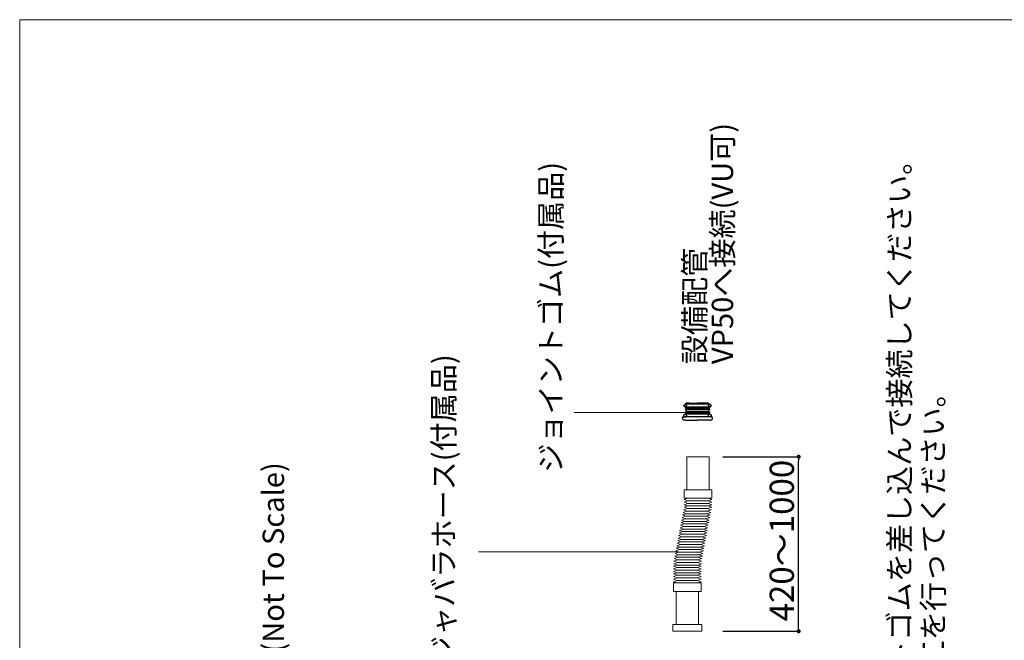
# Model space of a CAD drawing. Units: millimetres. Extents: x -1950 to 1950, y -2856 to 2812.
# Drawn here: x -1950 to 0, y 1584 to 2812 of the extents above; entities that cross this region are included whole.
import ezdxf

# ---------------------------------------------------------------- set-up
doc = ezdxf.new("R2010")
doc.units = ezdxf.units.MM
doc.header["$LTSCALE"] = 50.8
doc.header["$PDMODE"] = 1
doc.header["$PDSIZE"] = -2
for name, color, linetype in [('FLN72-5805', 7, 'Continuous'), ('notes', 7, 'Continuous'), ('template', 7, 'Continuous'), ('レイヤー 1', 7, 'Continuous')]:
    doc.layers.add(name, color=color, linetype=linetype)
doc.layers.add('MODEL', color=7, linetype='Continuous', lineweight=20)
doc.styles.add('ＭＳ ゴシック', font='msgothic.ttc', dxfattribs={"bigfont": 'ＭＳ ゴシック'})
doc.dimstyles.new('T-form線あり', dxfattribs={"dimtxt": 48.865234, "dimasz": 7.999512, "dimexe": 0, "dimexo": 50, "dimgap": 0.5, "dimtad": 1, "dimdec": 1, "dimzin": 11, "dimdsep": 46, "dimtxsty": 'ＭＳ ゴシック', "dimblk": 'DOT', "dimcen": 0, "dimazin": 0, "dimtfac": 1, "dimtdec": 1, "dimtix": 1, "dimtmove": 0, "dimatfit": 0, "dimldrblk": 'DOT', "dimfxl": 1, "dimfrac": 2, "dimtolj": 1, "dimtzin": 11, "dimarcsym": 0})

# ---------------------------------------------------------------- blocks, each defined once
blk = doc.blocks.new('_DOT')
at = {"color": 0, "linetype": 'ByBlock', "lineweight": -2}
blk.add_line((-0.5, 0), (-1, 0), dxfattribs=at)
at = {"color": 0, "linetype": 'ByBlock', "lineweight": -2, "const_width": 0.5}
blk.add_lwpolyline([(-0.25, 0, 1), (0.25, 0, 1)], format="xyb", close=True, dxfattribs=at)
blk = doc.blocks.new('*D63')
at = {"layer": 'Defpoints', "color": 0}
for p in [(-607.4, 1947.1), (-407.3, 1947.1), (-607.4, 1601.6)]:
    blk.add_point(p, dxfattribs=at)
at = {"layer": 'notes', "color": 0, "linetype": 'Continuous', "lineweight": -2}
for p, q in [((-557.4, 1947.1), (-407.3, 1947.1)), ((-407.3, 1609.6), (-407.3, 1939.1)), ((-557.4, 1601.6), (-407.3, 1601.6))]:
    blk.add_line(p, q, dxfattribs=at)
at = {"layer": 'notes', "color": 0, "lineweight": -2, "xscale": 7.99951171875, "yscale": 7.99951171875, "zscale": 7.99951171875}
for p, rotation in [((-407.3, 1947.1), 90), ((-407.3, 1601.6), 270)]:
    blk.add_blockref('_DOT', p, dxfattribs=dict(at, rotation=rotation))

msp = doc.modelspace()

# ---------------------------------------------------------------- linework, layer by layer
for centre in [(-631.84, 2048.14), (-583.42, 2048.14), (-631.84, 2028.55), (-583.42, 2028.55)]:
    msp.add_circle(centre, 2.76)
at = {"layer": 'FLN72-5805', "color": 7, "linetype": 'Continuous', "lineweight": 5}
for p, q in [((-586.66, 1859.75), (-627.05, 1859.75)), ((-627.05, 1854.67), (-586.66, 1854.67)), ((-629.96, 1834.35), (-589.58, 1834.35)), ((-588.32, 1839.43), (-628.99, 1839.43)), ((-628.02, 1844.51), (-587.64, 1844.51)), ((-586.66, 1849.59), (-627.05, 1849.59)), ((-633.85, 1814.03), (-593.46, 1814.03)), ((-592.49, 1819.11), (-632.88, 1819.11)), ((-631.9, 1824.19), (-591.52, 1824.19)), ((-590.31, 1829.27), (-630.93, 1829.27)), ((-596.37, 1798.79), (-636.76, 1798.79)), ((-635.79, 1803.87), (-595.4, 1803.87)), ((-594.43, 1808.95), (-634.82, 1808.95)), ((-600.26, 1778.47), (-640.64, 1778.47)), ((-639.67, 1783.55), (-599.29, 1783.55)), ((-598.32, 1788.63), (-638.7, 1788.63)), ((-637.73, 1793.71), (-597.35, 1793.71)), ((-603.92, 1758.17), (-644.53, 1758.15)), ((-643.56, 1763.23), (-603.17, 1763.23)), ((-602.2, 1768.31), (-642.59, 1768.31)), ((-641.62, 1773.39), (-601.23, 1773.39)), ((-647.44, 1742.91), (-607.06, 1742.91)), ((-607.06, 1737.83), (-647.44, 1737.83)), ((-606.09, 1747.99), (-646.47, 1747.99)), ((-645.5, 1753.07), (-605.11, 1753.07)), ((-647.88, 1732.75), (-607.5, 1732.75)), ((-607.5, 1727.67), (-647.88, 1727.67)), ((-647.88, 1722.59), (-607.5, 1722.59)), ((-607.5, 1717.51), (-647.88, 1717.51)), ((-647.88, 1712.43), (-607.5, 1712.43)), ((-607.5, 1707.35), (-647.88, 1707.35)), ((-647.88, 1702.27), (-607.5, 1702.27)), ((-607.5, 1697.19), (-647.88, 1697.19))]:
    msp.add_line(p, q, dxfattribs=at)
for points in [[(-579.43, 1864.83), (-579.43, 1881.66), (-634.28, 1881.66), (-634.28, 1864.83)], [(-600.27, 1697.19), (-600.27, 1680.36), (-655.11, 1680.36), (-655.11, 1697.19)], [(-600.27, 1697.19), (-600.27, 1680.36), (-655.11, 1680.36), (-655.11, 1697.19)], [(-600.27, 1697.19), (-600.27, 1680.36), (-655.11, 1680.36), (-655.11, 1697.19)], [(-605.54, 1680.36), (-605.54, 1614.93), (-649.84, 1614.93), (-649.84, 1680.36)], [(-605.54, 1680.36), (-605.54, 1614.93), (-649.84, 1614.93), (-649.84, 1680.36)], [(-605.54, 1680.36), (-605.54, 1614.93), (-649.84, 1614.93), (-649.84, 1680.36)], [(-598.84, 1614.93), (-598.84, 1601.63), (-656.54, 1601.63), (-656.54, 1614.93)], [(-598.84, 1614.93), (-598.84, 1601.63), (-656.54, 1601.63), (-656.54, 1614.93)], [(-598.84, 1614.93), (-598.84, 1601.63), (-656.54, 1601.63), (-656.54, 1614.93)]]:
    msp.add_lwpolyline(points, close=True, dxfattribs=at)
for points in [[(-627.05, 1859.75), (-634.27, 1862.29), (-627.05, 1864.83)], [(-627.05, 1854.67), (-634.27, 1857.21), (-627.05, 1859.75)], [(-627.05, 1849.59), (-634.27, 1852.13), (-627.05, 1854.67)], [(-586.66, 1864.83), (-579.44, 1862.29), (-586.66, 1859.75)], [(-586.66, 1859.75), (-579.44, 1857.21), (-586.66, 1854.67)], [(-586.66, 1854.67), (-579.44, 1852.13), (-586.66, 1849.59)], [(-630.93, 1829.27), (-637.19, 1831.81), (-629.96, 1834.35)], [(-629.96, 1834.35), (-636.22, 1836.89), (-628.99, 1839.43)], [(-628.99, 1839.43), (-635.25, 1841.97), (-628.02, 1844.51)], [(-627.7, 1844.51), (-634.27, 1847.05), (-627.05, 1849.59)], [(-589.58, 1834.35), (-582.35, 1831.81), (-590.31, 1829.27)], [(-588.61, 1839.43), (-581.38, 1836.89), (-589.58, 1834.35)], [(-587.64, 1844.51), (-580.41, 1841.97), (-588.32, 1839.43)], [(-586.66, 1849.59), (-579.44, 1847.05), (-587.64, 1844.51)], [(-634.82, 1808.95), (-641.07, 1811.49), (-633.85, 1814.03)], [(-633.85, 1814.03), (-640.1, 1816.57), (-632.88, 1819.11)], [(-632.88, 1819.11), (-639.13, 1821.65), (-631.9, 1824.19)], [(-631.9, 1824.19), (-638.16, 1826.73), (-630.93, 1829.27)], [(-593.46, 1814.03), (-586.24, 1811.49), (-594.43, 1808.95)], [(-592.49, 1819.11), (-585.26, 1816.57), (-593.46, 1814.03)], [(-591.52, 1824.19), (-584.29, 1821.65), (-592.49, 1819.11)], [(-590.55, 1829.27), (-583.32, 1826.73), (-591.52, 1824.19)], [(-637.73, 1793.71), (-643.99, 1796.25), (-636.76, 1798.79)], [(-636.76, 1798.79), (-643.01, 1801.33), (-635.79, 1803.87)], [(-635.79, 1803.87), (-642.04, 1806.41), (-634.82, 1808.95)], [(-596.37, 1798.79), (-589.15, 1796.25), (-597.35, 1793.71)], [(-595.4, 1803.87), (-588.18, 1801.33), (-596.37, 1798.79)], [(-594.43, 1808.95), (-587.21, 1806.41), (-595.4, 1803.87)], [(-641.62, 1773.39), (-647.87, 1775.93), (-640.64, 1778.47)], [(-640.64, 1778.47), (-646.9, 1781.01), (-639.67, 1783.55)], [(-639.67, 1783.55), (-645.93, 1786.09), (-638.7, 1788.63)], [(-638.7, 1788.63), (-644.96, 1791.17), (-637.73, 1793.71)], [(-600.26, 1778.47), (-593.03, 1775.93), (-601.23, 1773.39)], [(-599.29, 1783.55), (-592.06, 1781.01), (-600.26, 1778.47)], [(-598.32, 1788.63), (-591.09, 1786.09), (-599.29, 1783.55)], [(-597.35, 1793.71), (-590.12, 1791.17), (-598.32, 1788.63)], [(-645.5, 1753.07), (-651.75, 1755.61), (-644.53, 1758.15)], [(-644.53, 1758.15), (-650.78, 1760.69), (-643.56, 1763.23)], [(-643.56, 1763.23), (-649.81, 1765.77), (-642.59, 1768.31)], [(-642.59, 1768.31), (-648.84, 1770.85), (-641.62, 1773.39)], [(-604.14, 1758.15), (-596.92, 1755.61), (-605.11, 1753.07)], [(-603.17, 1763.23), (-595.95, 1760.69), (-603.92, 1758.17)], [(-602.2, 1768.31), (-594.98, 1765.77), (-603.17, 1763.23)], [(-601.23, 1773.39), (-594, 1770.85), (-602.2, 1768.31)], [(-647.44, 1737.83), (-654.67, 1740.37), (-647.44, 1742.91)], [(-647.44, 1732.75), (-654.67, 1735.29), (-647.44, 1737.83)], [(-647.44, 1742.91), (-653.7, 1745.45), (-646.47, 1747.99)], [(-646.47, 1747.99), (-652.73, 1750.53), (-645.5, 1753.07)], [(-606.09, 1747.99), (-598.86, 1745.45), (-607.06, 1742.91)], [(-607.06, 1742.91), (-599.83, 1740.37), (-607.06, 1737.83)], [(-607.06, 1737.83), (-599.83, 1735.29), (-607.06, 1732.75)], [(-605.11, 1753.07), (-597.89, 1750.53), (-606.09, 1747.99)], [(-647.88, 1727.67), (-655.11, 1730.21), (-647.88, 1732.75)], [(-647.88, 1722.59), (-655.11, 1725.13), (-647.88, 1727.67)], [(-647.88, 1717.51), (-655.11, 1720.05), (-647.88, 1722.59)], [(-647.88, 1712.43), (-655.11, 1714.97), (-647.88, 1717.51)], [(-607.5, 1732.75), (-600.27, 1730.21), (-607.5, 1727.67)], [(-607.5, 1727.67), (-600.27, 1725.13), (-607.5, 1722.59)], [(-607.5, 1722.59), (-600.27, 1720.05), (-607.5, 1717.51)], [(-607.5, 1717.51), (-600.27, 1714.97), (-607.5, 1712.43)], [(-647.88, 1707.35), (-655.11, 1709.89), (-647.88, 1712.43)], [(-647.88, 1702.27), (-655.11, 1704.81), (-647.88, 1707.35)], [(-647.88, 1697.19), (-655.11, 1699.73), (-647.88, 1702.27)], [(-607.5, 1712.43), (-600.27, 1709.89), (-607.5, 1707.35)], [(-607.5, 1707.35), (-600.27, 1704.81), (-607.5, 1702.27)], [(-607.5, 1702.27), (-600.27, 1699.73), (-607.5, 1697.19)]]:
    msp.add_lwpolyline(points, dxfattribs=at)
at = {"layer": 'notes', "linetype": 'Continuous', "lineweight": 0}
for p, q in [((-632.19, 2034.39), (-851.79, 2034.39)), ((-1041.23, 1759.07), (-646.8, 1759.07))]:
    msp.add_line(p, q, dxfattribs=at)
msp.add_lwpolyline([(-629, 1947.1), (-629, 1881.66), (-584.71, 1881.66), (-584.71, 1947.1)], close=True, dxfattribs=at)
at = {"layer": 'template', "color": 7, "linetype": 'Continuous', "lineweight": 5, "flags": 128}
msp.add_lwpolyline([(1950, 2812), (-1950, 2812), (-1950, -2788), (1950, -2788), (1950, 2812)], dxfattribs=at)
at = {"layer": 'レイヤー 1'}
for points in [[(-624.17, 2053.31), (-629.08, 2053.31), (-631.41, 2051.92), (-631.41, 2050.99)], [(-583.85, 2051.03), (-631.41, 2051.03)], [(-583.85, 2051.97), (-631.26, 2051.97)], [(-624.17, 2053.31), (-607.62, 2053.31)], [(-591.07, 2053.31), (-607.62, 2053.31)], [(-583.85, 2051.03), (-583.85, 2051.97), (-586.17, 2053.31), (-591.07, 2053.31)], [(-584.31, 2050.82), (-583.85, 2051.03)], [(-632.34, 2045.38), (-630.93, 2043.28)], [(-582.91, 2045.38), (-632.08, 2045.38)], [(-631.41, 2041.42), (-630.93, 2041.42)], [(-630.93, 2039.31), (-631.41, 2039.55)], [(-583.85, 2039.55), (-631.41, 2039.55)], [(-631.41, 2035.82), (-630.93, 2036.07)], [(-583.85, 2035.82), (-631.41, 2035.82)], [(-631.41, 2033.95), (-630.71, 2033.95)], [(-631.41, 2032.55), (-630.71, 2032.55)], [(-631.41, 2031.39), (-631.41, 2032.55)], [(-584.04, 2031.31), (-631.21, 2031.31)], [(-584.31, 2043.28), (-630.93, 2043.28)], [(-584.19, 2033.95), (-630.71, 2033.95)], [(-583.85, 2032.55), (-630.71, 2032.55)], [(-584.31, 2041.42), (-630.6, 2041.42)], [(-583.85, 2033.95), (-584.54, 2033.95)], [(-583.85, 2032.55), (-584.54, 2032.55)], [(-582.91, 2045.38), (-584.31, 2043.28)], [(-583.85, 2041.42), (-584.31, 2041.42)], [(-584.31, 2039.31), (-583.85, 2039.55)], [(-583.85, 2035.82), (-584.31, 2036.07)], [(-584.04, 2031.31), (-583.85, 2031.39)], [(-583.85, 2031.39), (-583.85, 2032.55)], [(-637, 2025.79), (-631.41, 2025.79)], [(-637, 2023.94), (-637, 2025.79)], [(-637, 2023.94), (-637, 2022.07)], [(-632.34, 2019.27), (-634.2, 2019.27)], [(-632.34, 2019.27), (-631.41, 2019.27)], [(-583.85, 2025.79), (-631.41, 2025.79)], [(-631.41, 2019.27), (-607.62, 2019.27)], [(-626.28, 2019.27), (-625.35, 2019.27)], [(-583.85, 2019.27), (-607.62, 2019.27)], [(-578.25, 2025.79), (-583.85, 2025.79)], [(-582.91, 2019.27), (-583.85, 2019.27)], [(-582.91, 2019.27), (-581.04, 2019.27)], [(-578.25, 2023.94), (-578.25, 2025.79)]]:
    msp.add_lwpolyline(points, dxfattribs=at)
for points, knots in [([(-631.41, 2033.95), (-631.41, 2033.95), (-631.59, 2033.98), (-631.59, 2033.98), (-632.58, 2034.19), (-632.59, 2035.6), (-631.59, 2035.8), (-631.59, 2035.8), (-631.41, 2035.82), (-631.41, 2035.82)], [0, 0, 0, 0, 1, 1, 1, 2, 2, 2, 3, 3, 3, 3]), ([(-631.41, 2039.55), (-631.41, 2039.55), (-631.59, 2039.57), (-631.59, 2039.57), (-632.58, 2039.78), (-632.58, 2041.19), (-631.59, 2041.4), (-631.59, 2041.4), (-631.41, 2041.42), (-631.41, 2041.42)], [0, 0, 0, 0, 1, 1, 1, 2, 2, 2, 3, 3, 3, 3]), ([(-630.93, 2043.28), (-630.93, 2043.28), (-630.76, 2043.26), (-630.76, 2043.26), (-629.76, 2043.04), (-629.76, 2041.66), (-630.76, 2041.44), (-630.76, 2041.44), (-630.93, 2041.42), (-630.93, 2041.42)], [0, 0, 0, 0, 1, 1, 1, 2, 2, 2, 3, 3, 3, 3]), ([(-630.93, 2039.31), (-630.93, 2039.31), (-630.73, 2039.16), (-630.73, 2039.16), (-629.76, 2038.41), (-629.77, 2036.96), (-630.73, 2036.22), (-630.73, 2036.22), (-630.93, 2036.07), (-630.93, 2036.07)], [0, 0, 0, 0, 1, 1, 1, 2, 2, 2, 3, 3, 3, 3]), ([(-630.71, 2033.95), (-630.71, 2033.95), (-630.55, 2033.94), (-630.55, 2033.94), (-629.82, 2033.77), (-629.83, 2032.76), (-630.55, 2032.57), (-630.55, 2032.57), (-630.71, 2032.55), (-630.71, 2032.55)], [0, 0, 0, 0, 1, 1, 1, 2, 2, 2, 3, 3, 3, 3]), ([(-584.31, 2041.42), (-584.31, 2041.42), (-584.5, 2041.44), (-584.5, 2041.44), (-585.49, 2041.67), (-585.49, 2043.04), (-584.5, 2043.26), (-584.5, 2043.26), (-584.31, 2043.28), (-584.31, 2043.28)], [0, 0, 0, 0, 1, 1, 1, 2, 2, 2, 3, 3, 3, 3]), ([(-584.31, 2036.07), (-584.31, 2036.07), (-584.53, 2036.22), (-584.53, 2036.22), (-585.47, 2036.96), (-585.48, 2038.42), (-584.53, 2039.16), (-584.53, 2039.16), (-584.31, 2039.31), (-584.31, 2039.31)], [0, 0, 0, 0, 1, 1, 1, 2, 2, 2, 3, 3, 3, 3]), ([(-584.54, 2032.55), (-584.54, 2032.55), (-584.7, 2032.57), (-584.7, 2032.57), (-585.42, 2032.77), (-585.43, 2033.76), (-584.7, 2033.94), (-584.7, 2033.94), (-584.54, 2033.95), (-584.54, 2033.95)], [0, 0, 0, 0, 1, 1, 1, 2, 2, 2, 3, 3, 3, 3]), ([(-583.85, 2041.42), (-583.85, 2041.42), (-583.66, 2041.4), (-583.66, 2041.4), (-582.66, 2041.17), (-582.66, 2039.8), (-583.66, 2039.57), (-583.66, 2039.57), (-583.85, 2039.55), (-583.85, 2039.55)], [0, 0, 0, 0, 1, 1, 1, 2, 2, 2, 3, 3, 3, 3]), ([(-583.85, 2035.82), (-583.85, 2035.82), (-583.66, 2035.8), (-583.66, 2035.8), (-582.66, 2035.59), (-582.67, 2034.2), (-583.66, 2033.98), (-583.66, 2033.98), (-583.85, 2033.95), (-583.85, 2033.95)], [0, 0, 0, 0, 1, 1, 1, 2, 2, 2, 3, 3, 3, 3]), ([(-634.2, 2019.27), (-634.2, 2019.27), (-634.57, 2019.38), (-634.57, 2019.38), (-635.67, 2019.75), (-636.53, 2020.61), (-636.9, 2021.71), (-636.9, 2021.71), (-637, 2022.07), (-637, 2022.07)], [0, 0, 0, 0, 1, 1, 1, 2, 2, 2, 3, 3, 3, 3]), ([(-578.25, 2023.94), (-578.25, 2023.94), (-578.25, 2022.07), (-578.25, 2022.07), (-578.25, 2022.07), (-578.35, 2021.71), (-578.35, 2021.71), (-578.73, 2020.61), (-579.58, 2019.76), (-580.67, 2019.38), (-580.67, 2019.38), (-581.04, 2019.27), (-581.04, 2019.27)], [0, 0, 0, 0, 1, 1, 1, 2, 2, 2, 3, 3, 3, 4, 4, 4, 4])]:
    msp.add_open_spline(points, degree=3, knots=knots, dxfattribs=at)

# ---------------------------------------------------------------- texts
at = {"layer": 'MODEL', "insert": (-161.95, 720.01), "char_height": 48, "attachment_point": 1, "rotation": 90, "line_spacing_factor": 0.782827, "style": 'ＭＳ ゴシック'}
msp.add_mtext('{\\fメイリオ|b0|i0|c0|p0;\\H0.8795x;※\\fＭＳ ゴシック|b0|i0|c0|p0;ダブルトラップとならない施工を行ってください。}', dxfattribs=at)
at = {"layer": 'notes', "color": 7, "char_height": 48, "attachment_point": 1, "rotation": 90, "line_spacing_factor": 0.782827, "style": 'ＭＳ ゴシック'}
for s, insert in [('{\\H0.8795x;設備配管\\PVP50へ接続(VU可)}', (-634.41, 2130.25)), ('{\\H0.8795x;ジョイントゴム(付属品)}', (-919.14, 1915.65)), ('{\\fメイリオ|b0|i0|c0|p0;\\H0.8795x;※\\fＭＳ ゴシック|b0|i0|c0|p0;ジャバラホースに、ジョイントゴムを差し込んで接続してください。}', (-228.7, 719.61)), ('{\\H0.8795x;ジャバラホース(付属品)}', (-1131.46, 1534.94)), ('{\\H0.8795x;専用排水金具 (Not To Scale)}', (-1468.89, 1200.94)), ('{420\\fメイリオ|b0|i0|c0|p0;～\\fＭＳ ゴシック|b0|i0|c0|p0;1000}', (-464.68, 1621.09))]:
    msp.add_mtext(s, dxfattribs=dict(at, insert=insert))

# ---------------------------------------------------------------- dimensions: what is measured, and where the dimension line sits
at = {"layer": 'notes', "color": 7, "linetype": 'Continuous', "lineweight": 5}
dim = msp.add_linear_dim(base=(-407.34, 1947.1), p1=(-607.4, 1601.63), p2=(-607.4, 1947.1), angle=90, text=' ', dimstyle='T-form線あり', override={"dimgap": 10, "dimpost": '<>', "dimtxsty": 'ＭＳ ゴシック', "dimtmove": 2}, dxfattribs=at)
dim.commit()
dim.dimension.update_dxf_attribs({"geometry": '*D63', "text_midpoint": (-280.63, 1774.36), "dimtype": 160})

doc.saveas('drawing.dxf')
